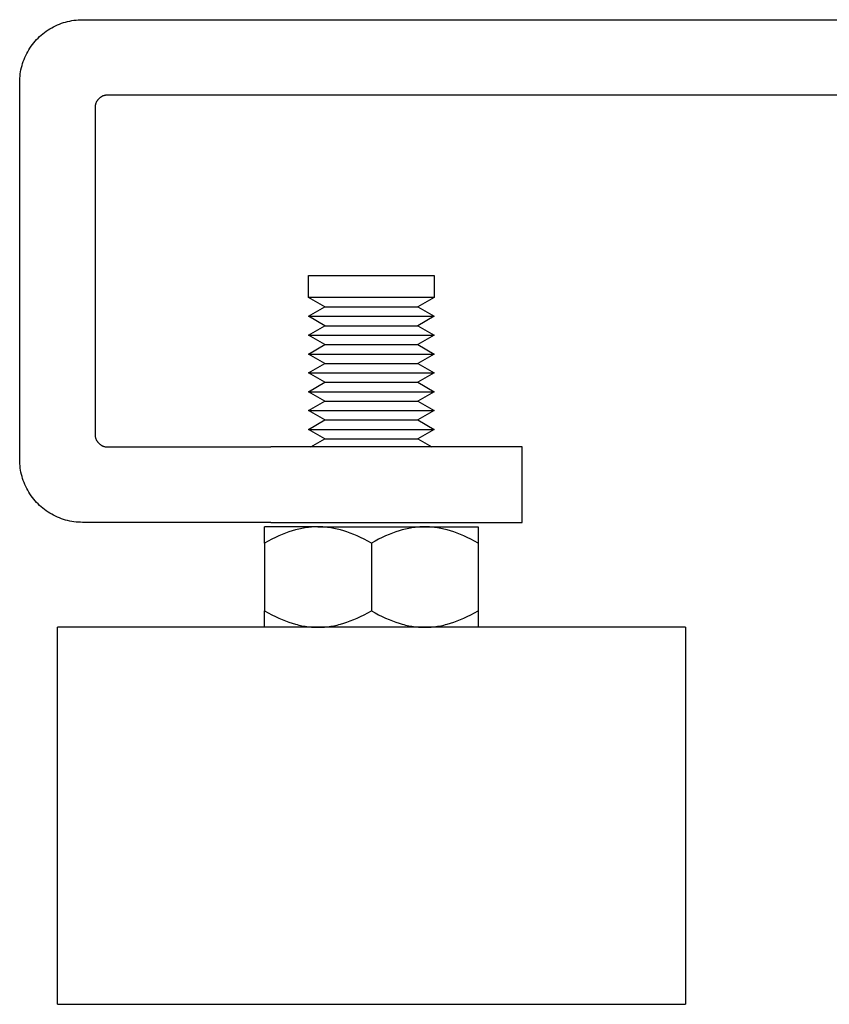
# Model space of a CAD drawing. Units: millimetres. Extents: x -1348 to 2293, y 2804 to 7915.
# Drawn here: x 1496 to 1561, y 4871 to 4949 of the extents above; entities that cross this region are included whole.
import ezdxf

# ---------------------------------------------------------------- set-up
doc = ezdxf.new("R2010")
doc.units = ezdxf.units.MM
doc.header["$LTSCALE"] = 100
doc.layers.add('Make2D$Visible$Curves$0', color=7, linetype='Continuous', true_color=0xe6e6e6)
doc.layers.add('Make2D$Visible$Curves$3DCPCOLOR254', color=7, linetype='Continuous', true_color=0xd6d6d6)

msp = doc.modelspace()

# ---------------------------------------------------------------- linework, layer by layer
at = {"layer": 'Make2D$Visible$Curves$0', "color": 0, "linetype": 'ByBlock', "lineweight": -2}
for points in [[(1496.432, 4944.059), (1496.435, 4944.23), (1496.443, 4944.4), (1496.458, 4944.57), (1496.478, 4944.74), (1496.505, 4944.909), (1496.536, 4945.076), (1496.574, 4945.243), (1496.617, 4945.408), (1496.666, 4945.572), (1496.721, 4945.734), (1496.78, 4945.893), (1496.846, 4946.051), (1496.916, 4946.207), (1496.992, 4946.359), (1497.074, 4946.51), (1497.16, 4946.657), (1497.251, 4946.801), (1497.347, 4946.943), (1497.448, 4947.08), (1497.553, 4947.215), (1497.663, 4947.345), (1497.778, 4947.472), (1497.896, 4947.595), (1498.019, 4947.713), (1498.146, 4947.828), (1498.276, 4947.938), (1498.411, 4948.043), (1498.548, 4948.144), (1498.69, 4948.24), (1498.834, 4948.331), (1498.981, 4948.417), (1499.131, 4948.499), (1499.284, 4948.575), (1499.44, 4948.645), (1499.598, 4948.711), (1499.757, 4948.77), (1499.919, 4948.825), (1500.083, 4948.874), (1500.248, 4948.917), (1500.415, 4948.955), (1500.582, 4948.986), (1500.751, 4949.013), (1500.92, 4949.033), (1501.091, 4949.047), (1501.261, 4949.056), (1501.432, 4949.059)], [(1501.432, 4949.059), (1941.432, 4949.059)], [(1496.432, 4914.059), (1496.432, 4944.059)], [(1503.432, 4943.059), (1503.398, 4943.059), (1503.364, 4943.057), (1503.33, 4943.054), (1503.296, 4943.05), (1503.262, 4943.045), (1503.228, 4943.038), (1503.195, 4943.031), (1503.162, 4943.022), (1503.129, 4943.012), (1503.097, 4943.001), (1503.065, 4942.989), (1503.033, 4942.976), (1503.002, 4942.962), (1502.972, 4942.947), (1502.942, 4942.931), (1502.912, 4942.914), (1502.883, 4942.895), (1502.855, 4942.876), (1502.828, 4942.856), (1502.801, 4942.835), (1502.775, 4942.813), (1502.749, 4942.79), (1502.725, 4942.766), (1502.701, 4942.742), (1502.678, 4942.716), (1502.656, 4942.69), (1502.635, 4942.663), (1502.615, 4942.636), (1502.596, 4942.608), (1502.577, 4942.579), (1502.56, 4942.549), (1502.544, 4942.519), (1502.529, 4942.489), (1502.515, 4942.458), (1502.502, 4942.426), (1502.49, 4942.394), (1502.479, 4942.362), (1502.469, 4942.329), (1502.46, 4942.296), (1502.453, 4942.263), (1502.446, 4942.229), (1502.441, 4942.195), (1502.437, 4942.161), (1502.434, 4942.127), (1502.432, 4942.093), (1502.432, 4942.059)], [(1939.432, 4943.059), (1503.432, 4943.059)], [(1502.432, 4942.059), (1502.432, 4916.059)], [(1519.432, 4926.955), (1519.432, 4928.705)], [(1519.432, 4928.705), (1529.432, 4928.705)], [(1529.432, 4928.705), (1529.432, 4926.955)], [(1524.432, 4926.955), (1519.432, 4926.955)], [(1520.731, 4926.205), (1519.432, 4926.955)], [(1529.432, 4926.955), (1524.432, 4926.955)], [(1529.432, 4926.955), (1528.133, 4926.205)], [(1519.432, 4925.455), (1520.731, 4926.205)], [(1520.731, 4926.205), (1528.133, 4926.205)], [(1528.133, 4926.205), (1529.432, 4925.455)], [(1519.432, 4925.455), (1529.432, 4925.455)], [(1520.731, 4924.705), (1519.432, 4925.455)], [(1529.432, 4925.455), (1528.133, 4924.705)], [(1519.432, 4923.955), (1520.731, 4924.705)], [(1520.731, 4924.705), (1528.133, 4924.705)], [(1528.133, 4924.705), (1529.432, 4923.955)], [(1519.432, 4923.955), (1529.432, 4923.955)], [(1520.731, 4923.205), (1519.432, 4923.955)], [(1529.432, 4923.955), (1528.133, 4923.205)], [(1519.432, 4922.455), (1520.731, 4923.205)], [(1520.731, 4923.205), (1528.133, 4923.205)], [(1528.133, 4923.205), (1529.432, 4922.455)], [(1519.432, 4922.455), (1529.432, 4922.455)], [(1520.731, 4921.705), (1519.432, 4922.455)], [(1529.432, 4922.455), (1528.133, 4921.705)], [(1519.432, 4920.955), (1520.731, 4921.705)], [(1520.731, 4921.705), (1528.133, 4921.705)], [(1528.133, 4921.705), (1529.432, 4920.955)], [(1519.432, 4920.955), (1529.432, 4920.955)], [(1520.731, 4920.205), (1519.432, 4920.955)], [(1529.432, 4920.955), (1528.133, 4920.205)], [(1519.432, 4919.455), (1520.731, 4920.205)], [(1520.731, 4920.205), (1528.133, 4920.205)], [(1528.133, 4920.205), (1529.432, 4919.455)], [(1519.432, 4919.455), (1529.432, 4919.455)], [(1520.731, 4918.705), (1519.432, 4919.455)], [(1529.432, 4919.455), (1528.133, 4918.705)], [(1519.432, 4917.955), (1520.731, 4918.705)], [(1520.731, 4918.705), (1528.133, 4918.705)], [(1528.133, 4918.705), (1529.432, 4917.955)], [(1519.432, 4917.955), (1529.432, 4917.955)], [(1520.731, 4917.205), (1519.432, 4917.955)], [(1529.432, 4917.955), (1528.133, 4917.205)], [(1519.432, 4916.455), (1520.731, 4917.205)], [(1520.731, 4917.205), (1528.133, 4917.205)], [(1528.133, 4917.205), (1529.432, 4916.455)], [(1502.432, 4916.059), (1502.432, 4916.025), (1502.434, 4915.991), (1502.437, 4915.957), (1502.441, 4915.923), (1502.446, 4915.889), (1502.453, 4915.856), (1502.46, 4915.822), (1502.469, 4915.789), (1502.479, 4915.757), (1502.49, 4915.724), (1502.502, 4915.692), (1502.515, 4915.661), (1502.529, 4915.63), (1502.544, 4915.599), (1502.56, 4915.569), (1502.577, 4915.54), (1502.596, 4915.511), (1502.615, 4915.482), (1502.635, 4915.455), (1502.656, 4915.428), (1502.678, 4915.402), (1502.701, 4915.377), (1502.725, 4915.352), (1502.749, 4915.328), (1502.775, 4915.305), (1502.801, 4915.283), (1502.828, 4915.262), (1502.855, 4915.242), (1502.883, 4915.223), (1502.912, 4915.205), (1502.942, 4915.187), (1502.972, 4915.171), (1503.002, 4915.156), (1503.033, 4915.142), (1503.065, 4915.129), (1503.097, 4915.117), (1503.129, 4915.106), (1503.162, 4915.096), (1503.195, 4915.088), (1503.228, 4915.08), (1503.262, 4915.074), (1503.296, 4915.068), (1503.33, 4915.064), (1503.364, 4915.061), (1503.398, 4915.06), (1503.432, 4915.059)], [(1519.432, 4916.455), (1529.432, 4916.455)], [(1520.731, 4915.705), (1519.432, 4916.455)], [(1529.432, 4916.455), (1528.133, 4915.705)], [(1519.612, 4915.059), (1520.731, 4915.705)], [(1520.731, 4915.705), (1528.133, 4915.705)], [(1528.133, 4915.705), (1529.252, 4915.059)], [(1503.432, 4915.059), (1516.432, 4915.059)], [(1536.432, 4915.059), (1516.432, 4915.059)], [(1536.432, 4909.059), (1536.432, 4915.059)], [(1501.432, 4909.059), (1501.261, 4909.062), (1501.091, 4909.071), (1500.92, 4909.085), (1500.751, 4909.106), (1500.582, 4909.132), (1500.415, 4909.164), (1500.248, 4909.201), (1500.083, 4909.245), (1499.919, 4909.293), (1499.757, 4909.348), (1499.598, 4909.408), (1499.44, 4909.473), (1499.284, 4909.544), (1499.131, 4909.62), (1498.981, 4909.701), (1498.834, 4909.787), (1498.69, 4909.878), (1498.548, 4909.974), (1498.411, 4910.075), (1498.276, 4910.181), (1498.146, 4910.291), (1498.019, 4910.405), (1497.896, 4910.524), (1497.778, 4910.646), (1497.663, 4910.773), (1497.553, 4910.904), (1497.448, 4911.038), (1497.347, 4911.176), (1497.251, 4911.317), (1497.16, 4911.461), (1497.074, 4911.609), (1496.992, 4911.759), (1496.916, 4911.912), (1496.846, 4912.067), (1496.78, 4912.225), (1496.721, 4912.385), (1496.666, 4912.547), (1496.617, 4912.71), (1496.574, 4912.875), (1496.536, 4913.042), (1496.505, 4913.21), (1496.478, 4913.378), (1496.458, 4913.548), (1496.443, 4913.718), (1496.435, 4913.888), (1496.432, 4914.059)], [(1516.432, 4909.059), (1501.432, 4909.059)], [(1516.432, 4909.059), (1536.432, 4909.059)]]:
    msp.add_lwpolyline(points, dxfattribs=at)
at = {"layer": 'Make2D$Visible$Curves$3DCPCOLOR254', "color": 0, "linetype": 'ByBlock', "lineweight": -2}
for points in [[(1520.182, 4908.705), (1520.054, 4908.704), (1519.926, 4908.7), (1519.799, 4908.694), (1519.672, 4908.685), (1519.545, 4908.673), (1519.417, 4908.659), (1519.29, 4908.643), (1519.163, 4908.624), (1519.036, 4908.603), (1518.908, 4908.579), (1518.78, 4908.552), (1518.652, 4908.523), (1518.523, 4908.492), (1518.394, 4908.458), (1518.135, 4908.382), (1517.873, 4908.297), (1517.608, 4908.2), (1517.34, 4908.093), (1517.068, 4907.976), (1516.792, 4907.847), (1516.511, 4907.707), (1516.224, 4907.554), (1515.932, 4907.39)], [(1515.932, 4907.39), (1515.932, 4908.705)], [(1520.182, 4908.705), (1515.932, 4908.705)], [(1524.432, 4907.39), (1524.139, 4907.554), (1523.853, 4907.707), (1523.572, 4907.847), (1523.296, 4907.976), (1523.024, 4908.093), (1522.756, 4908.2), (1522.491, 4908.297), (1522.229, 4908.382), (1521.97, 4908.458), (1521.841, 4908.492), (1521.712, 4908.523), (1521.584, 4908.552), (1521.456, 4908.579), (1521.328, 4908.603), (1521.201, 4908.624), (1521.073, 4908.643), (1520.946, 4908.659), (1520.819, 4908.673), (1520.692, 4908.685), (1520.565, 4908.694), (1520.437, 4908.7), (1520.31, 4908.704), (1520.182, 4908.705)], [(1520.182, 4908.705), (1528.682, 4908.705)], [(1528.682, 4908.705), (1528.554, 4908.704), (1528.426, 4908.7), (1528.299, 4908.694), (1528.172, 4908.685), (1528.045, 4908.673), (1527.917, 4908.659), (1527.79, 4908.643), (1527.663, 4908.624), (1527.536, 4908.603), (1527.408, 4908.579), (1527.28, 4908.552), (1527.152, 4908.523), (1527.023, 4908.492), (1526.894, 4908.458), (1526.635, 4908.382), (1526.373, 4908.297), (1526.108, 4908.2), (1525.84, 4908.093), (1525.568, 4907.976), (1525.292, 4907.847), (1525.011, 4907.707), (1524.724, 4907.554), (1524.432, 4907.39)], [(1532.932, 4907.39), (1532.639, 4907.554), (1532.353, 4907.707), (1532.072, 4907.847), (1531.796, 4907.976), (1531.524, 4908.093), (1531.256, 4908.2), (1530.991, 4908.297), (1530.729, 4908.382), (1530.47, 4908.458), (1530.341, 4908.492), (1530.212, 4908.523), (1530.084, 4908.552), (1529.956, 4908.579), (1529.828, 4908.603), (1529.701, 4908.624), (1529.573, 4908.643), (1529.446, 4908.659), (1529.319, 4908.673), (1529.192, 4908.685), (1529.065, 4908.694), (1528.937, 4908.7), (1528.81, 4908.704), (1528.682, 4908.705)], [(1528.682, 4908.705), (1532.932, 4908.705)], [(1532.932, 4908.705), (1532.932, 4907.39)], [(1515.932, 4907.39), (1515.932, 4902.02)], [(1524.432, 4907.39), (1524.432, 4902.02)], [(1532.932, 4907.39), (1532.932, 4902.02)], [(1515.932, 4902.02), (1516.224, 4901.856), (1516.511, 4901.704), (1516.792, 4901.563), (1517.068, 4901.434), (1517.34, 4901.317), (1517.608, 4901.21), (1517.873, 4901.113), (1518.135, 4901.028), (1518.394, 4900.952), (1518.523, 4900.918), (1518.652, 4900.887), (1518.78, 4900.858), (1518.908, 4900.831), (1519.036, 4900.807), (1519.163, 4900.786), (1519.29, 4900.767), (1519.417, 4900.751), (1519.545, 4900.737), (1519.672, 4900.725), (1519.799, 4900.717), (1519.926, 4900.71), (1520.054, 4900.706), (1520.182, 4900.705)], [(1515.932, 4900.705), (1515.932, 4902.02)], [(1520.182, 4900.705), (1520.31, 4900.706), (1520.437, 4900.71), (1520.565, 4900.717), (1520.692, 4900.725), (1520.819, 4900.737), (1520.946, 4900.751), (1521.073, 4900.767), (1521.201, 4900.786), (1521.328, 4900.807), (1521.456, 4900.831), (1521.584, 4900.858), (1521.712, 4900.887), (1521.841, 4900.918), (1521.97, 4900.952), (1522.229, 4901.028), (1522.491, 4901.113), (1522.756, 4901.21), (1523.024, 4901.317), (1523.296, 4901.434), (1523.572, 4901.563), (1523.853, 4901.704), (1524.139, 4901.856), (1524.432, 4902.02)], [(1524.432, 4902.02), (1524.724, 4901.856), (1525.011, 4901.704), (1525.292, 4901.563), (1525.568, 4901.434), (1525.84, 4901.317), (1526.108, 4901.21), (1526.373, 4901.113), (1526.635, 4901.028), (1526.894, 4900.952), (1527.023, 4900.918), (1527.152, 4900.887), (1527.28, 4900.858), (1527.408, 4900.831), (1527.536, 4900.807), (1527.663, 4900.786), (1527.79, 4900.767), (1527.917, 4900.751), (1528.045, 4900.737), (1528.172, 4900.725), (1528.299, 4900.717), (1528.426, 4900.71), (1528.554, 4900.706), (1528.682, 4900.705)], [(1528.682, 4900.705), (1528.81, 4900.706), (1528.937, 4900.71), (1529.065, 4900.717), (1529.192, 4900.725), (1529.319, 4900.737), (1529.446, 4900.751), (1529.573, 4900.767), (1529.701, 4900.786), (1529.828, 4900.807), (1529.956, 4900.831), (1530.084, 4900.858), (1530.212, 4900.887), (1530.341, 4900.918), (1530.47, 4900.952), (1530.729, 4901.028), (1530.991, 4901.113), (1531.256, 4901.21), (1531.524, 4901.317), (1531.796, 4901.434), (1532.072, 4901.563), (1532.353, 4901.704), (1532.639, 4901.856), (1532.932, 4902.02)], [(1532.932, 4902.02), (1532.932, 4900.705)], [(1499.432, 4870.705), (1499.432, 4900.705)], [(1549.432, 4900.705), (1499.432, 4900.705)], [(1549.432, 4900.705), (1549.432, 4870.705)], [(1499.432, 4870.705), (1549.432, 4870.705)]]:
    msp.add_lwpolyline(points, dxfattribs=at)

doc.saveas('drawing.dxf')
